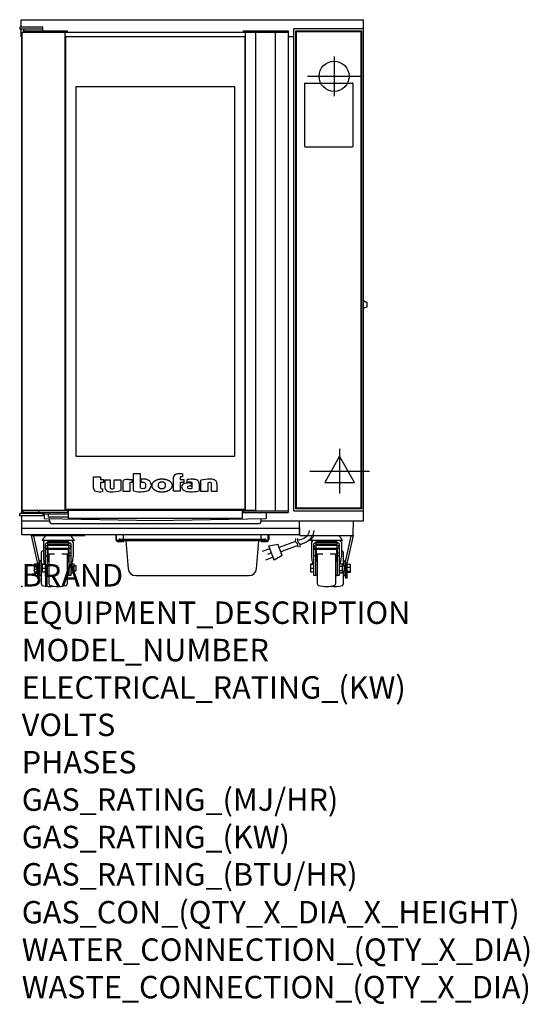
# Model space of a CAD drawing. Extents: x -4 to 904, y -745 to 1011.
import ezdxf

# ---------------------------------------------------------------- set-up
doc = ezdxf.new("R2010")
doc.units = 0
doc.header["$LTSCALE"] = 2.5
doc.layers.get('0').update_dxf_attribs({"linetype": 'CONTINUOUS'})
for name, color, linetype in [('Moffat_2D_Electrical', 6, 'CONTINUOUS'), ('Moffat_2D_Hyd', 3, 'CONTINUOUS'), ('Moffat_Detail', 5, 'CONTINUOUS'), ('Moffat_Profile', 1, 'CONTINUOUS')]:
    doc.layers.add(name, color=color, linetype=linetype)
doc.layers.add('Moffat_Notes', color=2, linetype='CONTINUOUS', plot=False)
doc.styles.get("Standard").update_dxf_attribs({"font": 'txt.shx'})

# ---------------------------------------------------------------- blocks, each defined once
blk = doc.blocks.new('ELECTRICAL CONNECTION')
at = {"layer": 'Moffat_2D_Electrical'}
for p, q in [((0, 40), (0, -40)), ((0, 26.7), (-26.7, -20)), ((26.7, -20), (0, 26.7)), ((-53.3, 0), (53.3, 0)), ((-26.7, -20), (26.7, -20))]:
    blk.add_line(p, q, dxfattribs=at)
blk = doc.blocks.new('Cordset')
at = {"layer": 'Moffat_2D_Electrical'}
for p, q in [((-2.598, 2.074), (-2.978, 1.067)), ((-2.034, 1.742), (-2.598, 2.074)), ((-2.901, 1.271), (-3.433, 1.477)), ((-2.675, 1.87), (-3.21, 2.067)), ((-2.788, 1.57), (-3.066, 1.675)), ((-2.034, 1.742), (-2.335, 0.945)), ((-0.947, 1.044), (-2.128, 1.491)), ((-2.978, 1.067), (-2.335, 0.945)), ((-1.096, 0.762), (-2.24, 1.194)), ((-0.951, 0.918), (-1.097, 0.792)), ((-1.097, 0.792), (-1.086, 0.566)), ((-0.951, 0.918), (-0.942, 1.152)), ((-0.803, 0.918), (-0.948, 0.792)), ((-0.948, 0.792), (-0.937, 0.566)), ((-0.667, 0.614), (-0.944, 0.705)), ((-0.803, 0.918), (-0.793, 1.152)), ((-0.546, 0.9), (-0.8, 0.989))]:
    blk.add_line(p, q, dxfattribs=at)
for radius, start, end in [(1.04, 5.03138, 72.48507), (0.73, 7.16331, 74.82845)]:
    blk.add_arc((-0.859, -0.091), radius, start, end, dxfattribs=at)
blk = doc.blocks.new('SS WATER CONNECTION')
at = {"layer": 'Moffat_2D_Hyd'}
for p, q in [((0, 47.2), (0, -47.2)), ((-63, 0), (63, 0))]:
    blk.add_line(p, q, dxfattribs=at)
blk.add_circle((0, 0), 35.8, dxfattribs=at)

msp = doc.modelspace()

# ---------------------------------------------------------------- linework, layer by layer
msp.add_point((0, 0))
at = {"layer": 'Moffat_Profile'}
for p, q in [((-1, 997.6), (-1, 1010.7)), ((-1, 1010.7), (609, 1010.7)), ((609, 135.2), (609, 1010.7)), ((-3.6, 997.6), (-3.6, 993.6)), ((37.9, 997.6), (-3.6, 997.6)), ((37.9, 993.6), (-3.6, 993.6)), ((-1, 980), (-1, 993.6)), ((1, 988.3), (475, 988.3)), ((1, 135.3), (1, 988.3)), ((2.5, 991.1), (81.5, 991.1)), ((2.5, 991.1), (2.5, 988.3)), ((2.9, 993.6), (2.9, 991.1)), ((37.9, 991.1), (37.9, 997.6)), ((77, 988.3), (77, 136.8)), ((81.5, 988.3), (81.5, 991.1)), ((394.5, 990.8), (394.5, 988.3)), ((394.5, 990.8), (475, 990.8)), ((399, 136.8), (399, 988.3)), ((416.5, 988.3), (416.5, 135.3)), ((451.5, 988.3), (451.5, 134.3)), ((475, 990.8), (475, 131.8)), ((485, 135.2), (485, 994.2)), ((609, 994.2), (485, 994.2)), ((488.5, 991.1), (605.5, 991.1)), ((488.5, 138.3), (488.5, 991.1)), ((489.7, 140.6), (489.7, 988.9)), ((490.7, 989.9), (603.2, 989.9)), ((604.2, 988.9), (604.2, 140.6)), ((605.5, 991.1), (605.5, 138.3)), ((1, 980), (-1, 980)), ((0, 130), (0, 980)), ((399, 979.9), (77, 979.9)), ((78, 979.9), (78, 137.8)), ((398, 137.8), (398, 979.9)), ((485, 980), (475, 980)), ((504.3, 784.6), (504.3, 896.8)), ((505.3, 897.8), (588.7, 897.8)), ((589.7, 896.8), (589.7, 784.6)), ((97, 231.8), (97, 891.8)), ((97, 891.8), (379, 891.8)), ((379, 891.8), (379, 231.8)), ((588.7, 783.6), (505.3, 783.6)), ((609, 509.7), (615.1, 506.6)), ((615.1, 498.7), (609, 495.7)), ((615.3, 499.2), (615.3, 506.2)), ((379, 231.8), (97, 231.8)), ((128.1, 175.1), (128.1, 195.3)), ((128.1, 195.3), (140.6, 195.3)), ((140.6, 195.3), (140.6, 191)), ((199.1, 170.5), (199.1, 201.5)), ((199.1, 201.5), (211, 201.5)), ((211, 201.5), (211, 175.8)), ((270.4, 169.8), (270.4, 194.8)), ((282.3, 193.8), (282.3, 191)), ((286.4, 195.7), (284.1, 195.7)), ((286.4, 200.9), (286.4, 195.7)), ((140.6, 191), (146, 191)), ((140.6, 185.7), (140.6, 176.2)), ((146, 185.7), (140.6, 185.7)), ((146, 191), (146, 185.7)), ((148.4, 176), (148.4, 190.4)), ((148.4, 190.4), (157.5, 190.4)), ((157.5, 190.4), (157.5, 176.4)), ((164.6, 175), (164.6, 190.4)), ((164.6, 190.4), (176.7, 190.4)), ((176.7, 190.4), (176.7, 171.1)), ((180.6, 169.7), (180.6, 189.2)), ((191.1, 191.1), (196.9, 191.1)), ((192.6, 184), (192.6, 169.7)), ((196.9, 185.6), (194.6, 185.6)), ((196.9, 191.1), (196.9, 185.6)), ((213, 185.6), (213, 191.3)), ((217.1, 185.6), (213, 185.6)), ((289.1, 185.3), (282.2, 185.3)), ((282.2, 185.3), (282.2, 169.8)), ((282.3, 191), (289.1, 191)), ((289.1, 191), (289.1, 185.3)), ((294.7, 185.7), (294.7, 190.7)), ((301.8, 179.2), (299.3, 179.2)), ((301.8, 184.3), (301.8, 179.2)), ((303.9, 175.1), (303.9, 184)), ((316.2, 183.7), (316.2, 170.9)), ((319.3, 169.6), (319.3, 189.8)), ((331.4, 184.9), (331.4, 169.6)), ((338.4, 169.6), (338.4, 183.5)), ((347.9, 183.1), (347.9, 169.6)), ((143.7, 174.3), (143.7, 169.2)), ((192.6, 169.7), (180.6, 169.7)), ((282.2, 169.8), (270.4, 169.8)), ((331.4, 169.6), (319.3, 169.6)), ((347.9, 169.6), (338.4, 169.6)), ((76.5, 146.1), (77, 146.1)), ((77, 145.3), (76.5, 145.3)), ((37.9, 130), (-3.6, 130)), ((-3.6, 126), (-3.6, 130)), ((37.9, 126), (-3.6, 126)), ((0, 92.4), (0, 126)), ((416.5, 135.3), (1, 135.3)), ((2.5, 132.5), (2.5, 135.3)), ((2.5, 132.5), (81.5, 132.5)), ((2.9, 130), (2.9, 132.5)), ((30.5, 132.5), (30.5, 135.3)), ((37.9, 132.5), (37.9, 126)), ((39.6, 132.5), (39.8, 121.3)), ((40.7, 129.4), (83, 129.4)), ((48, 124.4), (47.9, 128.4)), ((83, 123.4), (49, 123.4)), ((77, 136.8), (399, 136.8)), ((78, 137.8), (398, 137.8)), ((81.5, 135.3), (81.5, 132.5)), ((83, 134.6), (83, 122.1)), ((393, 134.6), (393, 122.1)), ((475, 134.3), (394.5, 134.3)), ((394.5, 131.8), (394.5, 134.3)), ((394.5, 131.8), (475, 131.8)), ((436.2, 122.3), (436.4, 131.8)), ((485, 135.2), (609, 135.2)), ((605.5, 138.3), (488.5, 138.3)), ((603.2, 139.6), (490.7, 139.6)), ((608.1, 135.2), (608.1, 116.8)), ((49.2, 116.8), (0, 116.8)), ((39.8, 121.3), (238, 117.9)), ((49.1, 120.2), (49.2, 117)), ((54.2, 112.1), (421.8, 112.1)), ((83, 122.1), (393, 122.1)), ((238, 117.9), (435.2, 121.3)), ((426.8, 117), (426.9, 120.2)), ((608.1, 116.8), (426.8, 116.8)), ((495, 94.3), (495, 116.8)), ((495.5, 95), (495.1, 116.8)), ((590.5, 95), (590.9, 116.8)), ((493.1, 92.4), (0, 92.4)), ((1, 103.9), (495, 103.9)), ((17.5, 91), (17.5, 92.4)), ((17.5, 91), (112.5, 91)), ((27.9, 43.5), (17.7, 91)), ((21, 90), (30.9, 43.8)), ((112.5, 91), (112.5, 92.4)), ((167.8, 92.4), (167.8, 83.2)), ((169, 83.2), (169, 92.4)), ((181.1, 84.5), (181.1, 92.4)), ((426.9, 84.5), (426.9, 92.4)), ((439, 83.2), (439, 92.4)), ((440.2, 92.4), (440.2, 83.2)), ((495.5, 91), (495.5, 95)), ((495.5, 91), (590.5, 91)), ((577.1, 43.8), (587, 90)), ((590.3, 91), (580.1, 43.5)), ((590.5, 91), (590.5, 95)), ((93.8, 82), (36.3, 82)), ((38.5, 79), (38.5, 52.7)), ((42.5, 19.6), (42.5, 75.3)), ((45.5, 73.2), (46, 73.2)), ((46, 80.5), (46, 46.8)), ((46, 80.5), (84, 80.5)), ((46, 77.8), (84, 77.8)), ((84, 74.1), (46, 74.1)), ((84, 73), (46, 73)), ((84, 46.8), (84, 80.5)), ((84, 73.2), (84.5, 73.2)), ((87.5, 75.3), (87.5, 19.6)), ((91.5, 79), (91.5, 52.7)), ((437.3, 81.5), (170.7, 81.5)), ((170.7, 80.3), (181.1, 80.3)), ((436.5, 82.5), (171.5, 82.5)), ((171.5, 81.5), (171.5, 82.5)), ((175, 84.5), (433, 84.5)), ((181.1, 80.3), (181.1, 81.5)), ((185.3, 81.2), (189.6, 31.8)), ((418.4, 31.8), (422.7, 81.2)), ((426.9, 80.3), (426.9, 81.5)), ((426.9, 80.3), (437.3, 80.3)), ((436.5, 82.5), (436.5, 81.5)), ((571.8, 82), (514.3, 82)), ((516.5, 79), (516.5, 52.7)), ((520.5, 19.6), (520.5, 75.3)), ((523.5, 73.2), (524, 73.2)), ((524, 80.5), (524, 46.8)), ((524, 80.5), (562, 80.5)), ((524, 77.8), (562, 77.8)), ((562, 74.1), (524, 74.1)), ((562, 73), (524, 73)), ((562, 46.8), (562, 80.5)), ((562, 73.2), (562.5, 73.2)), ((565.5, 75.3), (565.5, 19.6)), ((569.5, 79), (569.5, 52.7)), ((35, 4), (35, 61)), ((45.5, 68), (42.5, 68)), ((45.5, 66.1), (42.5, 66.1)), ((45.5, 54.6), (42.5, 54.6)), ((45.5, 70.2), (45.5, 19.6)), ((46, 70.2), (45.5, 70.2)), ((84, 67.5), (46, 67.5)), ((47, 46.8), (47, 67.5)), ((83, 66.2), (47, 66.2)), ((58.4, 57.7), (47, 57.7)), ((49, 4), (49, 57.7)), ((83, 57.7), (71.6, 57.7)), ((81, 57.7), (81, 4)), ((83, 67.5), (83, 46.8)), ((84.5, 70.2), (84, 70.2)), ((84.5, 19.6), (84.5, 70.2)), ((87.5, 68), (84.5, 68)), ((84.5, 60), (87.5, 60)), ((87.5, 54.6), (84.5, 54.6)), ((523.5, 68), (520.5, 68)), ((523.5, 66.1), (520.5, 66.1)), ((523.5, 54.6), (520.5, 54.6)), ((523.5, 70.2), (523.5, 19.6)), ((524, 70.2), (523.5, 70.2)), ((562, 67.5), (524, 67.5)), ((525, 46.8), (525, 67.5)), ((561, 66.2), (525, 66.2)), ((536.4, 57.7), (525, 57.7)), ((527, 4), (527, 57.7)), ((561, 57.7), (549.6, 57.7)), ((559, 57.7), (559, 4)), ((561, 67.5), (561, 46.8)), ((562.5, 70.2), (562, 70.2)), ((562.5, 19.6), (562.5, 70.2)), ((565.5, 68), (562.5, 68)), ((562.5, 60), (565.5, 60)), ((565.5, 54.6), (562.5, 54.6)), ((573, 61), (573, 37.2)), ((22, 39.7), (22, 25.3)), ((28, 39.7), (22, 39.7)), ((28, 37.6), (22, 37.6)), ((28, 42.5), (28, 15)), ((31, 15), (31, 42.8)), ((31, 37.2), (32, 37.2)), ((32, 21.1), (32, 43.9)), ((33.6, 45.8), (35, 46.2)), ((36.5, 39.6), (36.5, 25.4)), ((42.5, 39.6), (36.5, 39.6)), ((42.5, 39.1), (36.5, 39.1)), ((45.5, 37.2), (46, 37.2)), ((47, 46.8), (46, 46.8)), ((46, 21.1), (46, 43.9)), ((47.6, 45.8), (49, 46.2)), ((82.4, 45.8), (81, 46.2)), ((84, 46.8), (83, 46.8)), ((84, 43.9), (84, 21.1)), ((84, 37.2), (84.5, 37.2)), ((87.5, 40.5), (93.5, 40.5)), ((87.5, 36.5), (93.5, 36.5)), ((93.5, 24.5), (93.5, 40.5)), ((93.5, 37.2), (96.5, 37.2)), ((96.5, 37.2), (96.5, 27.7)), ((514.5, 39.6), (514.5, 25.4)), ((520.5, 39.6), (514.5, 39.6)), ((520.5, 39.1), (514.5, 39.1)), ((523.5, 37.2), (524, 37.2)), ((525, 46.8), (524, 46.8)), ((524, 21.1), (524, 43.9)), ((525.6, 45.8), (527, 46.2)), ((560.4, 45.8), (559, 46.2)), ((562, 46.8), (561, 46.8)), ((562, 43.9), (562, 21.1)), ((562, 37.2), (562.5, 37.2)), ((565.5, 40.5), (571.5, 40.5)), ((565.5, 36.5), (571.5, 36.5)), ((571.5, 24.5), (571.5, 40.5)), ((571.5, 37.2), (574.5, 37.2)), ((574.4, 45.8), (573, 46.2)), ((574.5, 37.2), (574.5, 27.7)), ((576, 43.9), (576, 21.1)), ((577, 37.2), (576, 37.2)), ((577, 42.8), (577, 15)), ((580, 15), (580, 42.5)), ((580, 39.7), (586, 39.7)), ((586, 25.3), (586, 39.7)), ((28, 30.4), (22, 30.4)), ((28, 25.3), (22, 25.3)), ((31, 27.7), (32, 27.7)), ((33.6, 19.2), (35, 18.8)), ((42.5, 32), (36.5, 32)), ((42.5, 25.4), (36.5, 25.4)), ((45.5, 19.6), (42.5, 19.6)), ((45.5, 27.7), (46, 27.7)), ((47.6, 19.2), (49, 18.8)), ((82.4, 19.2), (81, 18.8)), ((84, 27.7), (84.5, 27.7)), ((87.5, 19.6), (84.5, 19.6)), ((87.5, 28.5), (93.5, 28.5)), ((87.5, 24.5), (93.5, 24.5)), ((93.5, 27.7), (96.5, 27.7)), ((203.1, 19.5), (404.9, 19.5)), ((520.5, 32), (514.5, 32)), ((520.5, 25.4), (514.5, 25.4)), ((523.5, 19.6), (520.5, 19.6)), ((523.5, 27.7), (524, 27.7)), ((525.6, 19.2), (527, 18.8)), ((560.4, 19.2), (559, 18.8)), ((562, 27.7), (562.5, 27.7)), ((565.5, 19.6), (562.5, 19.6)), ((565.5, 28.5), (571.5, 28.5)), ((565.5, 24.5), (571.5, 24.5)), ((571.5, 27.7), (574.5, 27.7)), ((573, 27.7), (573, 4)), ((574.4, 19.2), (573, 18.8)), ((577, 27.7), (576, 27.7)), ((580, 34.6), (586, 34.6)), ((580, 27.4), (586, 27.4)), ((580, 25.3), (586, 25.3)), ((28, 15), (31, 15)), ((580, 15), (577, 15))]:
    msp.add_line(p, q, dxfattribs=at)
for centre, radius, start, end in [((490.7, 988.9), 1, 90, 180), ((603.2, 988.9), 1, 0, 90), ((505.3, 896.8), 1, 90, 180), ((588.7, 896.8), 1, 0, 90), ((505.3, 784.6), 1, 180, 270), ((588.7, 784.6), 1, 270, 0), ((614.8, 506.2), 0.508, 0, 63.4349), ((614.8, 499.2), 0.508, 296.5651, 0), ((274.9, 194.8), 4.49, 127.1364, 180), ((280.1, 188), 13.1, 90.8869, 127.1364), ((281.2, 116.7), 84.4, 86.4542, 90.8869), ((284.2, 193.8), 1.88, 125.1547, 180), ((284.1, 194), 1.66, 90, 125.1547), ((142.2, 176.2), 1.6, 180, 246.0977), ((154.2, 176), 5.83, 180, 236.3925), ((159.6, 176.4), 2.09, 180, 264.3529), ((191.1, 160.4), 30.6, 90, 110.0654), ((194, 184), 1.46, 123.1963, 180), ((194.6, 183.2), 2.4, 90, 123.1963), ((215.3, 188.3), 13.3, 250.9335, 285.579), ((216.6, 138), 53.4, 86.1143, 93.8857), ((217.1, 181.5), 4.13, 15.3893, 90), ((218.1, 178.6), 3.14, 285.579, 340.9613), ((219.3, 177.3), 14, 63.3581, 86.1143), ((214.7, 179.7), 6.7, 340.9613, 354.4448), ((211.8, 180), 9.6, 354.4448, 15.3893), ((219.4, 181.3), 11.7, 282.342, 348.6338), ((221.6, 181.9), 8.89, 32.5742, 63.3581), ((218.1, 179.7), 13, 11.3662, 32.5742), ((222.7, 180.7), 8.3, 348.6338, 11.3662), ((290.6, 177.6), 5.71, 133.9881, 218.9374), ((291.1, 177), 6.46, 118.8771, 133.9881), ((294.6, 170.6), 13.8, 97.2834, 118.8771), ((297.2, 150.7), 33.9, 82.1796, 97.2834), ((303.8, 120), 71.2, 87.4741, 97.2983), ((299.7, 151.2), 34.9, 86.1492, 98.2501), ((297, 176.9), 1.64, 122.7468, 233.1327), ((299.3, 179.9), 5.36, 233.1327, 267.9553), ((299.3, 173.4), 5.86, 90, 122.7468), ((302, 184), 1.96, 0, 86.1492), ((306.3, 177.9), 13.2, 61.0874, 87.4741), ((309.5, 183.7), 6.65, 0, 61.0874), ((336.2, 100.1), 91.3, 90.5606, 100.6872), ((335.6, 173.7), 11.9, 86.5216, 110.5826), ((335.6, 167.6), 23.8, 72.4965, 90.5606), ((336.2, 183.5), 2.13, 0, 86.5216), ((340.5, 183.2), 7.44, 359.4829, 72.4965), ((133.2, 175.1), 5.13, 180, 221.041), ((133.9, 175.7), 6.01, 221.041, 251.0167), ((139.4, 191.9), 23.1, 251.0167, 280.5328), ((143.7, 179.5), 5.2, 246.0977, 270), ((158.8, 182.9), 14.1, 236.3925, 267.735), ((160.5, 224.7), 55.9, 267.735, 286.8046), ((160.5, 185.1), 10.9, 264.3529, 292.2633), ((211.6, 216.8), 47.9, 254.7832, 282.342), ((296.2, 182.2), 13, 218.9374, 234.9736), ((295.3, 180.8), 11.3, 234.9736, 260.5043), ((302, 220.8), 51.9, 260.5043, 285.9007), ((299.6, 190.3), 15.8, 267.9553, 285.6882), ((490.7, 140.6), 1, 180, 270), ((603.2, 140.6), 1, 270, 0), ((48.9, 128.4), 1, 90, 181), ((49, 124.4), 1, 181, 270), ((48.1, 120.2), 1, 1, 89.0143), ((54.2, 117.1), 5, 181, 270), ((421.8, 117.1), 5, 270, 359), ((427.9, 120.2), 1, 90.9857, 179), ((435.2, 122.3), 1, 270.9857, 359), ((55.5, 73.2), 21.2, 122.9776, 155.5582), ((74.5, 73.2), 21.2, 24.4418, 57.0224), ((493.1, 94.3), 1.9, 270, 0), ((533.5, 73.2), 21.2, 122.9776, 155.5582), ((552.5, 73.2), 21.2, 24.4418, 57.0224), ((41.5, 79), 3, 90, 180), ((88.5, 79), 3, 0, 90), ((170.7, 83.2), 2.87, 180, 270), ((170.7, 83.2), 1.67, 180, 270), ((172.6, 83.3), 0.75, 270, 348.463), ((175, 82.8), 1.75, 90, 168.463), ((182.8, 81), 2.5, 5, 11.537), ((425.2, 81), 2.5, 168.463, 175), ((433, 82.8), 1.75, 11.537, 90), ((435.4, 83.3), 0.75, 191.537, 270), ((437.3, 83.2), 2.87, 270, 0), ((437.3, 83.2), 1.67, 270, 0), ((519.5, 79), 3, 90, 180), ((566.5, 79), 3, 0, 90), ((37, 61), 2, 106.1112, 180), ((51, 12.5), 52.5, 103.7875, 106.1112), ((557, 12.5), 52.5, 73.8888, 76.2125), ((571, 61), 2, 0, 73.8888), ((23, 42.5), 5, 0, 12.0948), ((26, 42.8), 5, 0, 12.0948), ((34, 43.9), 2, 102.3044, 180), ((48, 43.9), 2, 102.3044, 180), ((82, 43.9), 2, 0, 77.6956), ((526, 43.9), 2, 102.3044, 180), ((560, 43.9), 2, 0, 77.6956), ((574, 43.9), 2, 0, 77.6956), ((582, 42.8), 5, 167.9052, 180), ((585, 42.5), 5, 167.9052, 180), ((34, 21.1), 2, 180, 257.6956), ((48, 21.1), 2, 180, 257.6956), ((82, 21.1), 2, 282.3044, 0), ((203.1, 33), 13.5, 185, 270), ((404.9, 33), 13.5, 270, 355), ((526, 21.1), 2, 180, 257.6956), ((560, 21.1), 2, 282.3044, 0), ((574, 21.1), 2, 282.3044, 0), ((37, 4), 2, 180, 253.8888), ((51, 52.4), 52.5, 253.8888, 277.6696), ((51, 4), 2, 180, 253.8888), ((65, 52.4), 52.5, 253.8888, 286.1112), ((79, 4), 2, 286.1112, 0), ((529, 4), 2, 180, 253.8888), ((543, 52.4), 52.5, 253.8888, 286.1112), ((557, 52.4), 52.5, 262.3304, 286.1112), ((557, 4), 2, 286.1112, 0), ((571, 4), 2, 286.1112, 0)]:
    msp.add_arc(centre, radius, start, end, dxfattribs=at)
for centre, major_axis, ratio, start_param, end_param in [((40.7, 129.4), (-1, -0.017), 0.034942, 4.712694, 6.283185), ((40.8, 119.8), (-0.17, 9.57), 0.104529, 6.281357, 6.283183), ((45.5, 70.2), (0, 3.01), 0.996428, 0, 1.570796), ((65, 79.5), (-26.5, 0), 0.084746, 0.743877, 0.771334), ((65, 79.5), (-26.5, 0), 0.084746, 2.370258, 2.397716), ((84.5, 70.2), (0, 3.01), 0.996428, 4.712389, 6.283185), ((523.5, 70.2), (0, 3.01), 0.996428, 0, 1.570796), ((543, 79.5), (-26.5, 0), 0.084746, 0.743877, 0.771334), ((543, 79.5), (-26.5, 0), 0.084746, 2.370258, 2.397716), ((562.5, 70.2), (0, 3.01), 0.996428, 4.712389, 6.283185)]:
    msp.add_ellipse(centre, major_axis=major_axis, ratio=ratio, start_param=start_param, end_param=end_param, dxfattribs=at)
for points, degree, knots in [([(466.3, 988.3), (465.6, 988.3), (464.8, 988.3), (464.1, 988.3), (464, 988.3), (463.9, 988.3), (463.8, 988.3)], 3, [-1.8112162, -1.8112162, -1.8112162, -1.8112162, -1.4076085, -1.4076085, -1.4076085, -1.3303765, -1.3303765, -1.3303765, -1.3303765]), ([(250, 191.3), (252.4, 191.3), (256.3, 190.9), (261.7, 189.5), (267.5, 185.7), (269.4, 179.7), (267.2, 174.1), (260.2, 169.6), (249.4, 168), (238.2, 169.6), (230.8, 176.4), (230.4, 183.8), (237.4, 189.2), (243.3, 190.9), (247.4, 191.3), (250, 191.3)], 5, [-1, -1, -1, -1, -1, -1, -0.888155, -0.82209, -0.739185, -0.655757, -0.567557, -0.474929, -0.380991, -0.285073, -0.189504, -0.116195, 0, 0, 0, 0, 0, 0]), ([(249.9, 186.3), (250.7, 186.3), (252, 186.2), (253.8, 185.8), (255.8, 183.4), (256.4, 182.4), (256.4, 178.4), (255.8, 177.5), (253.1, 174.4), (249.8, 174.8), (246.4, 174.4), (243.4, 177.5), (242.8, 178.4), (242.8, 182.4), (243.4, 183.5), (245.6, 185.9), (247.6, 186.2), (249, 186.3), (249.9, 186.3)], 5, [-1, -1, -1, -1, -1, -1, -0.910874, -0.854358, -0.786184, -0.719267, -0.651097, -0.577956, -0.503769, -0.429535, -0.355899, -0.286606, -0.218698, -0.149402, -0.09181, 0, 0, 0, 0, 0, 0]), ([(42.5, 75.3), (42.5, 75.5), (42.5, 75.7), (42.6, 76), (42.6, 76.2), (42.8, 76.7), (43.1, 77.1), (43.7, 77.6), (44, 77.8), (44.7, 78), (45.1, 78), (45.5, 78)], 3, [1.1536304, 1.1536304, 1.1536304, 1.1536304, 1.2058106, 1.2058106, 1.2579907, 1.2579907, 1.4097132, 1.4097132, 1.5746875, 1.5746875, 1.7396618, 1.7396618, 1.7396618, 1.7396618]), ([(84.5, 78), (84.9, 78), (85.3, 78), (86, 77.8), (86.3, 77.6), (86.9, 77.1), (87.2, 76.7), (87.4, 76.2), (87.4, 76), (87.5, 75.7), (87.5, 75.5), (87.5, 75.3)], 3, [0.5508653, 0.5508653, 0.5508653, 0.5508653, 0.7158397, 0.7158397, 0.880814, 0.880814, 1.0325364, 1.0325364, 1.0847166, 1.0847166, 1.1368968, 1.1368968, 1.1368968, 1.1368968]), ([(520.5, 75.3), (520.5, 75.5), (520.5, 75.7), (520.6, 76), (520.6, 76.2), (520.8, 76.7), (521.1, 77.1), (521.7, 77.6), (522, 77.8), (522.7, 78), (523.1, 78), (523.5, 78)], 3, [1.1536304, 1.1536304, 1.1536304, 1.1536304, 1.2058106, 1.2058106, 1.2579907, 1.2579907, 1.4097132, 1.4097132, 1.5746875, 1.5746875, 1.7396618, 1.7396618, 1.7396618, 1.7396618]), ([(562.5, 78), (562.9, 78), (563.3, 78), (564, 77.8), (564.3, 77.6), (564.9, 77.1), (565.2, 76.7), (565.4, 76.2), (565.4, 76), (565.5, 75.7), (565.5, 75.5), (565.5, 75.3)], 3, [0.5508653, 0.5508653, 0.5508653, 0.5508653, 0.7158397, 0.7158397, 0.880814, 0.880814, 1.0325364, 1.0325364, 1.0847166, 1.0847166, 1.1368968, 1.1368968, 1.1368968, 1.1368968]), ([(38.5, 52.7), (38.5, 51.3), (38.6, 49.8), (39.2, 45.5), (39.9, 42.6), (40.9, 39.6)], 3, [13.901864, 13.901864, 13.901864, 13.901864, 14.513902, 14.513902, 15.597142, 15.597142, 15.597142, 15.597142]), ([(45.5, 63.6), (45.5, 63.6), (45.6, 63.7), (45.7, 63.8), (45.9, 64), (46, 64.1)], 3, [6.90861061, 6.90861061, 6.90861061, 6.90861061, 6.93203601, 6.93203601, 7.00466317, 7.00466317, 7.00466317, 7.00466317]), ([(84, 64.1), (84.1, 64), (84.3, 63.8), (84.4, 63.7), (84.5, 63.6), (84.5, 63.6)], 3, [11.46379786, 11.46379786, 11.46379786, 11.46379786, 11.53642502, 11.53642502, 11.55985042, 11.55985042, 11.55985042, 11.55985042]), ([(89.4, 40.5), (90.2, 43.2), (90.8, 45.8), (91.4, 49.8), (91.5, 51.3), (91.5, 52.7)], 3, [3.286653, 3.286653, 3.286653, 3.286653, 4.269333, 4.269333, 4.881371, 4.881371, 4.881371, 4.881371]), ([(516.5, 52.7), (516.5, 51.3), (516.6, 49.8), (517.2, 45.5), (517.9, 42.6), (518.9, 39.6)], 3, [13.901864, 13.901864, 13.901864, 13.901864, 14.513902, 14.513902, 15.597142, 15.597142, 15.597142, 15.597142]), ([(523.5, 63.6), (523.5, 63.6), (523.6, 63.7), (523.7, 63.8), (523.9, 64), (524, 64.1)], 3, [6.90861061, 6.90861061, 6.90861061, 6.90861061, 6.93203601, 6.93203601, 7.00466317, 7.00466317, 7.00466317, 7.00466317]), ([(562, 64.1), (562.1, 64), (562.3, 63.8), (562.4, 63.7), (562.5, 63.6), (562.5, 63.6)], 3, [11.46379786, 11.46379786, 11.46379786, 11.46379786, 11.53642502, 11.53642502, 11.55985042, 11.55985042, 11.55985042, 11.55985042]), ([(567.4, 40.5), (568.2, 43.2), (568.8, 45.8), (569.4, 49.8), (569.5, 51.3), (569.5, 52.7)], 3, [3.286653, 3.286653, 3.286653, 3.286653, 4.269333, 4.269333, 4.881371, 4.881371, 4.881371, 4.881371])]:
    msp.add_open_spline(points, degree=degree, knots=knots, dxfattribs=at)

# ---------------------------------------------------------------- block references
msp.add_blockref('ELECTRICAL CONNECTION', (566.5, 205.6))
at = {"layer": 'Moffat_2D_Hyd', "xscale": 0.75, "yscale": 0.75, "zscale": 0.75}
msp.add_blockref('SS WATER CONNECTION', (556.6, 909.8), dxfattribs=at)
at = {"layer": 'Moffat_Detail', "xscale": -25.39999999999418, "yscale": 25.40000000000146, "zscale": 25.4, "rotation": 180}
msp.add_blockref('Cordset', (515.8, 99.7), dxfattribs=at)

# ---------------------------------------------------------------- texts
at = {"layer": 'Moffat_Notes', "flags": 3}
for tag, p, s in [('BRAND', (0, 0), 'TURBOFAN'), ('EQUIPMENT_DESCRIPTION', (0, -66.7), 'HUMIDIFIED HOLDING CABINET TOUCH CONTROL'), ('MODEL_NUMBER', (0, -133.3), 'EHT10'), ('ELECTRICAL_RATING_(KW)', (0, -200), '2.3'), ('VOLTS', (0, -266.7), '220-240 50hz'), ('PHASES', (0, -333.3), '1P+N+E'), ('GAS_RATING_(MJ/HR)', (0, -400), 'N/A'), ('GAS_RATING_(KW)', (0, -466.7), 'N/A'), ('GAS_RATING_(BTU/HR)', (0, -533.2), 'N/A'), ('GAS_CON_(QTY_X_DIA_X_HEIGHT)', (0, -600.8), 'N/A'), ('WATER_CONNECTION_(QTY_X_DIA)', (0, -667.5), '3/4 BSP MALE'), ('WASTE_CONNECTION_(QTY_X_DIA)', (0, -734.3), 'N/A')]:
    msp.add_attdef(tag, p, s, height=40, dxfattribs=at)

doc.saveas('drawing.dxf')
